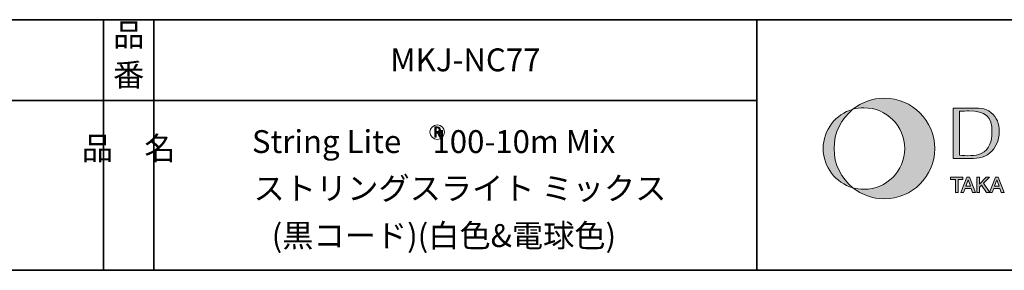
# Model space of a CAD drawing. Units: inches. Extents: x -49 to 343, y -34 to 243.
# Drawn here: x 147 to 245, y -34 to -9 of the extents above; entities that cross this region are included whole.
import ezdxf

# ---------------------------------------------------------------- set-up
doc = ezdxf.new("R2010")
doc.units = ezdxf.units.IN
doc.header["$MEASUREMENT"] = 0
doc.layers.add('_U+30EC_U+30A4_U+30E4_U+30FC 1', color=7, linetype='Continuous')

# ---------------------------------------------------------------- blocks, each defined once
blk = doc.blocks.new('block 12')
at = {"layer": '_U+30EC_U+30A4_U+30E4_U+30FC 1', "color": 29, "char_height": 2.27787, "attachment_point": 2}
for s, insert in [('\\fMS Gothic|b0|i0|c0|p34;\\W1;品', (158.011, -9.03)), ('\\fMS Gothic|b0|i0|c0|p34;\\W1;番', (158.011, -13.018))]:
    blk.add_mtext(s, dxfattribs=dict(at, insert=insert))
blk = doc.blocks.new('block 14')
at = {"layer": '_U+30EC_U+30A4_U+30E4_U+30FC 1'}
h = blk.add_hatch(color=29, dxfattribs=at)
h.dxf.hatch_style = 2
edge = h.paths.add_edge_path()
edge.add_spline(control_points=[(188.973, -19.425), (189.019, -19.471), (189.042, -19.536), (189.042, -19.621), (189.042, -19.699), (189.019, -19.762), (188.973, -19.812), (188.942, -19.847), (188.91, -19.87), (188.878, -19.88), (188.878, -19.88), (189.069, -20.373), (189.069, -20.373), (189.069, -20.373), (188.942, -20.373), (188.942, -20.373), (188.942, -20.373), (188.762, -19.896), (188.762, -19.896), (188.762, -19.896), (188.613, -19.896), (188.613, -19.896), (188.613, -19.896), (188.613, -20.373), (188.613, -20.373), (188.613, -20.373), (188.491, -20.373), (188.491, -20.373), (188.491, -20.373), (188.491, -19.34), (188.491, -19.34), (188.491, -19.34), (188.756, -19.34), (188.756, -19.34), (188.845, -19.34), (188.917, -19.369), (188.973, -19.425)], knot_values=[0, 0, 0, 0, 1, 1, 1, 2, 2, 2, 3, 3, 3, 4, 4, 4, 5, 5, 5, 6, 6, 6, 7, 7, 7, 8, 8, 8, 9, 9, 9, 10, 10, 10, 11, 11, 11, 12, 12, 12, 12], degree=3, periodic=1)
edge = h.paths.add_edge_path()
edge.add_spline(control_points=[(188.878, -19.748), (188.906, -19.72), (188.92, -19.678), (188.92, -19.621), (188.92, -19.568), (188.905, -19.526), (188.873, -19.494), (188.837, -19.458), (188.79, -19.441), (188.73, -19.441), (188.73, -19.441), (188.613, -19.441), (188.613, -19.441), (188.613, -19.441), (188.613, -19.796), (188.613, -19.796), (188.613, -19.796), (188.767, -19.796), (188.767, -19.796), (188.809, -19.796), (188.846, -19.78), (188.878, -19.748)], knot_values=[0, 0, 0, 0, 1, 1, 1, 2, 2, 2, 3, 3, 3, 4, 4, 4, 5, 5, 5, 6, 6, 6, 7, 7, 7, 7], degree=3, periodic=1)
at = {"layer": '_U+30EC_U+30A4_U+30E4_U+30FC 1', "lineweight": 0}
for points, knots in [([(188.973, -19.425), (189.019, -19.471), (189.042, -19.536), (189.042, -19.621), (189.042, -19.699), (189.019, -19.762), (188.973, -19.812), (188.942, -19.847), (188.91, -19.87), (188.878, -19.88), (188.878, -19.88), (189.069, -20.373), (189.069, -20.373), (189.069, -20.373), (188.942, -20.373), (188.942, -20.373), (188.942, -20.373), (188.762, -19.896), (188.762, -19.896), (188.762, -19.896), (188.613, -19.896), (188.613, -19.896), (188.613, -19.896), (188.613, -20.373), (188.613, -20.373), (188.613, -20.373), (188.491, -20.373), (188.491, -20.373), (188.491, -20.373), (188.491, -19.34), (188.491, -19.34), (188.491, -19.34), (188.756, -19.34), (188.756, -19.34), (188.845, -19.34), (188.917, -19.369), (188.973, -19.425)], [0, 0, 0, 0, 1, 1, 1, 2, 2, 2, 3, 3, 3, 4, 4, 4, 5, 5, 5, 6, 6, 6, 7, 7, 7, 8, 8, 8, 9, 9, 9, 10, 10, 10, 11, 11, 11, 12, 12, 12, 12]), ([(188.878, -19.748), (188.906, -19.72), (188.92, -19.678), (188.92, -19.621), (188.92, -19.568), (188.905, -19.526), (188.873, -19.494), (188.837, -19.458), (188.79, -19.441), (188.73, -19.441), (188.73, -19.441), (188.613, -19.441), (188.613, -19.441), (188.613, -19.441), (188.613, -19.796), (188.613, -19.796), (188.613, -19.796), (188.767, -19.796), (188.767, -19.796), (188.809, -19.796), (188.846, -19.78), (188.878, -19.748)], [0, 0, 0, 0, 1, 1, 1, 2, 2, 2, 3, 3, 3, 4, 4, 4, 5, 5, 5, 6, 6, 6, 7, 7, 7, 7])]:
    blk.add_open_spline(points, degree=3, knots=knots, dxfattribs=at)
blk = doc.blocks.new('block 13')
at = {"layer": '_U+30EC_U+30A4_U+30E4_U+30FC 1', "color": 29, "lineweight": 9}
blk.add_open_spline([(189.445, -19.861), (189.445, -20.259), (189.122, -20.581), (188.724, -20.581), (188.327, -20.581), (188.004, -20.259), (188.004, -19.861), (188.004, -19.463), (188.327, -19.141), (188.724, -19.141), (189.122, -19.141), (189.445, -19.463), (189.445, -19.861)], degree=3, knots=[0, 0, 0, 0, 1, 1, 1, 2, 2, 2, 3, 3, 3, 4, 4, 4, 4], dxfattribs=at)
at = {"layer": '_U+30EC_U+30A4_U+30E4_U+30FC 1'}
blk.add_blockref('block 14', (0, 0), dxfattribs=at)

msp = doc.modelspace()

# ---------------------------------------------------------------- hatches: boundary and pattern name
at = {"layer": '_U+30EC_U+30A4_U+30E4_U+30FC 1'}
h = msp.add_hatch(color=29, dxfattribs=at)
h.dxf.hatch_style = 2
edge = h.paths.add_edge_path()
edge.add_spline(control_points=[(233.234, -16.484), (232.045, -16.484), (230.953, -16.898), (230.094, -17.59), (230.447, -17.49), (230.819, -17.437), (231.204, -17.437), (233.446, -17.437), (235.264, -19.254), (235.264, -21.497), (235.264, -23.739), (233.446, -25.556), (231.204, -25.556), (230.819, -25.556), (230.447, -25.503), (230.094, -25.403), (230.953, -26.094), (232.045, -26.509), (233.234, -26.509), (236.003, -26.509), (238.247, -24.265), (238.247, -21.497), (238.247, -18.729), (236.003, -16.484), (233.234, -16.484)], knot_values=[0, 0, 0, 0, 0.352778, 0.352778, 0.352778, 0.705556, 0.705556, 0.705556, 1.058333, 1.058333, 1.058333, 1.411111, 1.411111, 1.411111, 1.763889, 1.763889, 1.763889, 2.116667, 2.116667, 2.116667, 2.469444, 2.469444, 2.469444, 2.822222, 2.822222, 2.822222, 2.822222], degree=3, periodic=0)
edge.add_line((233.234, -16.484), (233.234, -16.484))
h = msp.add_hatch(color=29, dxfattribs=at)
h.dxf.hatch_style = 2
edge = h.paths.add_edge_path()
edge.add_spline(control_points=[(228.222, -21.497), (228.222, -19.917), (228.953, -18.509), (230.094, -17.59), (228.391, -18.073), (227.144, -19.64), (227.144, -21.497), (227.144, -23.354), (228.391, -24.92), (230.094, -25.403), (228.953, -24.484), (228.222, -23.076), (228.222, -21.497)], knot_values=[0, 0, 0, 0, 0.352778, 0.352778, 0.352778, 0.705556, 0.705556, 0.705556, 1.058333, 1.058333, 1.058333, 1.411111, 1.411111, 1.411111, 1.411111], degree=3, periodic=0)
edge.add_line((228.222, -21.497), (228.222, -21.497))
h = msp.add_hatch(color=29, dxfattribs=at)
h.dxf.hatch_style = 2
edge = h.paths.add_edge_path()
edge.add_spline(control_points=[(240.728, -17.775), (241.045, -17.768), (241.354, -17.746), (241.657, -17.746), (243.307, -17.746), (243.948, -18.313), (243.948, -19.876), (243.948, -20.775), (243.683, -21.593), (242.887, -21.991), (242.291, -22.293), (241.376, -22.205), (240.728, -22.168), (240.728, -22.168), (240.728, -17.775), (240.728, -17.775)], knot_values=[0, 0, 0, 0, 1, 1, 1, 2, 2, 2, 3, 3, 3, 4, 4, 4, 5, 5, 5, 5], degree=3, periodic=1)
edge = h.paths.add_edge_path()
edge.add_spline(control_points=[(240.08, -22.5), (240.08, -22.5), (241.517, -22.5), (241.517, -22.5), (242.298, -22.5), (243.116, -22.485), (243.742, -21.939), (244.295, -21.453), (244.671, -20.789), (244.671, -19.765), (244.671, -19.065), (244.435, -18.38), (243.882, -17.923), (243.263, -17.407), (242.519, -17.48), (241.753, -17.48), (241.753, -17.48), (240.08, -17.48), (240.08, -17.48), (240.08, -17.48), (240.08, -22.5), (240.08, -22.5)], knot_values=[0, 0, 0, 0, 1, 1, 1, 2, 2, 2, 3, 3, 3, 4, 4, 4, 5, 5, 5, 6, 6, 6, 7, 7, 7, 7], degree=3, periodic=1)
h = msp.add_hatch(color=29, dxfattribs=at)
h.dxf.hatch_style = 2
h.paths.add_polyline_path([(239.831, -24.355), (241.05, -24.355), (241.05, -24.583), (240.571, -24.583), (240.571, -25.862), (240.307, -25.862), (240.307, -24.583), (239.831, -24.583)])
h = msp.add_hatch(color=29, dxfattribs=at)
h.dxf.hatch_style = 2
h.paths.add_polyline_path([(241.57, -24.615), (241.574, -24.615), (241.576, -24.615), (241.802, -25.262), (241.342, -25.262)])
h.paths.add_polyline_path([(240.856, -25.862), (241.128, -25.862), (241.27, -25.463), (241.872, -25.463), (242.013, -25.862), (242.296, -25.862), (241.715, -24.355), (241.435, -24.355)])
h = msp.add_hatch(color=29, dxfattribs=at)
h.dxf.hatch_style = 2
h.paths.add_polyline_path([(242.439, -24.355), (242.703, -24.355), (242.703, -25.041), (243.374, -24.355), (243.699, -24.355), (243.097, -24.957), (243.741, -25.862), (243.412, -25.862), (242.918, -25.142), (242.703, -25.355), (242.703, -25.862), (242.439, -25.862)])
h = msp.add_hatch(color=29, dxfattribs=at)
h.dxf.hatch_style = 2
h.paths.add_polyline_path([(244.423, -24.615), (244.427, -24.615), (244.429, -24.615), (244.655, -25.262), (244.195, -25.262)])
h.paths.add_polyline_path([(243.71, -25.862), (243.982, -25.862), (244.123, -25.463), (244.725, -25.463), (244.866, -25.862), (245.149, -25.862), (244.569, -24.355), (244.288, -24.355)])

# ---------------------------------------------------------------- linework, layer by layer
at = {"layer": '_U+30EC_U+30A4_U+30E4_U+30FC 1', "color": 29, "lineweight": 35}
for points in [[(-46.417, -33.633), (-46.417, -8.656), (343.472, -8.656)], [(155.513, -8.656), (155.513, -33.633)], [(155.513, -8.656), (155.513, -33.633)], [(160.508, -8.656), (160.508, -33.633)], [(160.508, -8.656), (160.508, -33.633)], [(220.536, -8.656), (220.536, -33.633)], [(220.536, -8.656), (220.536, -33.633)], [(87.525, -16.699), (220.536, -16.699)], [(87.526, -16.699), (220.536, -16.699)], [(343.472, -33.633), (-46.418, -33.633)]]:
    msp.add_lwpolyline(points, dxfattribs=at)
at = {"layer": '_U+30EC_U+30A4_U+30E4_U+30FC 1', "lineweight": 0}
for points in [[(239.831, -24.355), (241.05, -24.355), (241.05, -24.583), (240.571, -24.583), (240.571, -25.862), (240.307, -25.862), (240.307, -24.583), (239.831, -24.583), (239.831, -24.355)], [(240.856, -25.862), (241.128, -25.862), (241.27, -25.463), (241.872, -25.463), (242.013, -25.862), (242.296, -25.862), (241.715, -24.355), (241.435, -24.355), (240.856, -25.862)], [(242.439, -24.355), (242.703, -24.355), (242.703, -25.041), (243.374, -24.355), (243.699, -24.355), (243.097, -24.957), (243.741, -25.862), (243.412, -25.862), (242.918, -25.142), (242.703, -25.355), (242.703, -25.862), (242.439, -25.862), (242.439, -24.355)], [(243.71, -25.862), (243.982, -25.862), (244.123, -25.463), (244.725, -25.463), (244.866, -25.862), (245.149, -25.862), (244.569, -24.355), (244.288, -24.355), (243.71, -25.862)], [(241.57, -24.615), (241.574, -24.615), (241.576, -24.615), (241.802, -25.262), (241.342, -25.262), (241.57, -24.615)], [(244.423, -24.615), (244.427, -24.615), (244.429, -24.615), (244.655, -25.262), (244.195, -25.262), (244.423, -24.615)]]:
    msp.add_lwpolyline(points, dxfattribs=at)
for points, knots in [([(233.234, -16.484), (232.045, -16.484), (230.953, -16.898), (230.094, -17.59), (230.447, -17.49), (230.819, -17.437), (231.204, -17.437), (233.446, -17.437), (235.264, -19.254), (235.264, -21.497), (235.264, -23.739), (233.446, -25.556), (231.204, -25.556), (230.819, -25.556), (230.447, -25.503), (230.094, -25.403), (230.953, -26.094), (232.045, -26.509), (233.234, -26.509), (236.003, -26.509), (238.247, -24.265), (238.247, -21.497), (238.247, -18.729), (236.003, -16.484), (233.234, -16.484)], [0, 0, 0, 0, 1, 1, 1, 2, 2, 2, 3, 3, 3, 4, 4, 4, 5, 5, 5, 6, 6, 6, 7, 7, 7, 8, 8, 8, 8]), ([(228.222, -21.497), (228.222, -19.917), (228.953, -18.509), (230.094, -17.59), (228.391, -18.073), (227.144, -19.64), (227.144, -21.497), (227.144, -23.354), (228.391, -24.92), (230.094, -25.403), (228.953, -24.484), (228.222, -23.076), (228.222, -21.497)], [0, 0, 0, 0, 1, 1, 1, 2, 2, 2, 3, 3, 3, 4, 4, 4, 4]), ([(240.08, -22.5), (240.08, -22.5), (241.517, -22.5), (241.517, -22.5), (242.298, -22.5), (243.116, -22.485), (243.742, -21.939), (244.295, -21.453), (244.671, -20.789), (244.671, -19.765), (244.671, -19.065), (244.435, -18.38), (243.882, -17.923), (243.263, -17.407), (242.519, -17.48), (241.753, -17.48), (241.753, -17.48), (240.08, -17.48), (240.08, -17.48), (240.08, -17.48), (240.08, -22.5), (240.08, -22.5)], [0, 0, 0, 0, 1, 1, 1, 2, 2, 2, 3, 3, 3, 4, 4, 4, 5, 5, 5, 6, 6, 6, 7, 7, 7, 7]), ([(240.728, -17.775), (241.045, -17.768), (241.354, -17.746), (241.657, -17.746), (243.307, -17.746), (243.948, -18.313), (243.948, -19.876), (243.948, -20.775), (243.683, -21.593), (242.887, -21.991), (242.291, -22.293), (241.376, -22.205), (240.728, -22.168), (240.728, -22.168), (240.728, -17.775), (240.728, -17.775)], [0, 0, 0, 0, 1, 1, 1, 2, 2, 2, 3, 3, 3, 4, 4, 4, 5, 5, 5, 5])]:
    msp.add_open_spline(points, degree=3, knots=knots, dxfattribs=at)

# ---------------------------------------------------------------- block references
at = {"layer": '_U+30EC_U+30A4_U+30E4_U+30FC 1'}
for name in ['block 12', 'block 13']:
    msp.add_blockref(name, (0, 0), dxfattribs=at)

# ---------------------------------------------------------------- texts
at = {"layer": '_U+30EC_U+30A4_U+30E4_U+30FC 1', "color": 29, "char_height": 2.27787}
for s, insert, attachment_point in [('\\fMS Gothic|b0|i0|c0|p34;\\W1;MKJ-NC77', (184.053, -13.8), 7), ('\\fMS Gothic|b0|i0|c0|p34;\\W1;String Lite\u3000100-10m Mix', (170.277, -21.944), 7), ('\\fMS Gothic|b0|i0|c0|p34;\\W1;品\u3000名', (158.011, -20.329), 2), ('\\fMS Gothic|b0|i0|c0|p34;\\W1;\u3000', (159.458, -22.062), 7), ('\\fMS Gothic|b0|i0|c0|p34;\\W1;ストリングスライト ミックス', (170.44, -26.601), 7), ('\\fMS Gothic|b0|i0|c0|p34;\\W1;\u3000', (156.328, -26.126), 7), ('\\fMS Gothic|b0|i0|c0|p34;\\W1;\u3000', (156.328, -26.126), 7), ('\\fMS Gothic|b0|i0|c0|p34;\\W1;\u3000', (156.666, -26.209), 7), ('\\fMS Gothic|b0|i0|c0|p34;\\W1;\u3000', (159.883, -26.209), 7), ('\\fMS Gothic|b0|i0|c0|p34;\\W1;(黒コード)(白色&電球色)', (172.248, -31.311), 7)]:
    msp.add_mtext(s, dxfattribs=dict(at, insert=insert, attachment_point=attachment_point))

doc.saveas('drawing.dxf')
